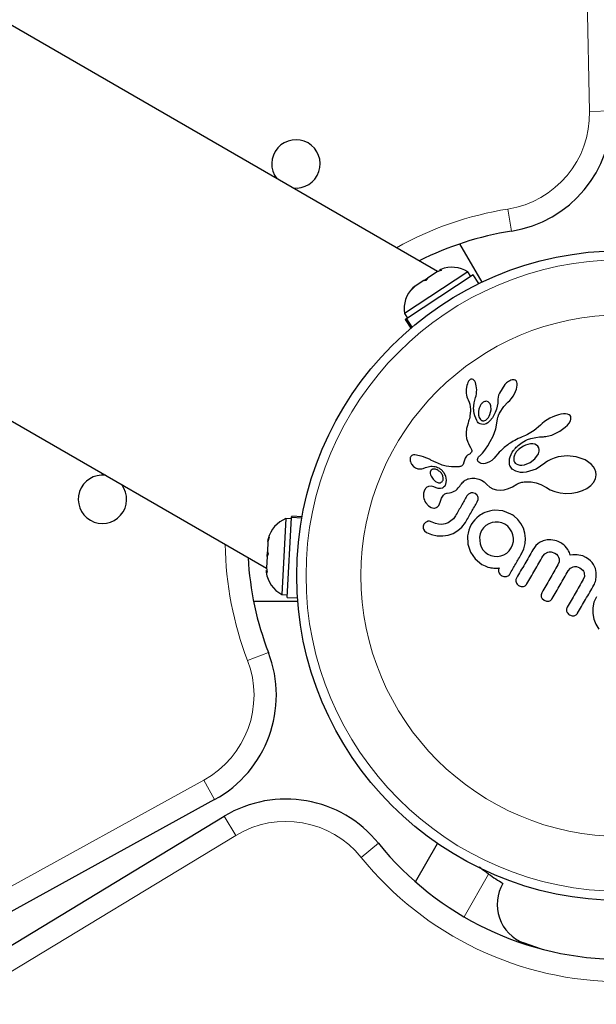
# Model space of a CAD drawing. Extents: x -62 to 448, y -9 to 396.
# Drawn here: x 352 to 357, y 115 to 123 of the extents above; entities that cross this region are included whole.
import ezdxf

# ---------------------------------------------------------------- set-up
doc = ezdxf.new("R2010")
doc.units = 0
doc.header["$LTSCALE"] = 0.125
doc.header["$MEASUREMENT"] = 0
doc.layers.add('CONTOUR', color=7, linetype='CONTINUOUS')

msp = doc.modelspace()

# ---------------------------------------------------------------- linework, layer by layer
at = {"layer": 'CONTOUR', "lineweight": 18}
for p, q in [((356.5995, 122.08666), (356.53659, 125.13419)), ((356.5995, 122.08666), (356.78696, 122.09053)), ((355.94302, 121.08211), (355.9138, 121.26732)), ((353.90203, 117.547), (353.72702, 117.47971)), ((350.68961, 115.00692), (353.3603, 116.4762)), ((353.45068, 116.31192), (353.3603, 116.4762)), ((353.62838, 116.01188), (353.5313, 116.17229)), ((353.62838, 116.01188), (351.0206, 114.43363)), ((354.82659, 115.94562), (354.6808, 115.82771)), ((355.545, 115.32891), (355.75202, 115.68747))]:
    msp.add_line(p, q, dxfattribs=at)
at = {"layer": 'CONTOUR', "lineweight": 25}
for p, q in [((355.32293, 120.74326), (349.4289, 124.14618)), ((347.95033, 121.68007), (353.88543, 118.25344)), ((355.5079, 120.97473), (355.69341, 120.6534)), ((355.57719, 120.7418), (355.04401, 120.39234)), ((355.62127, 120.71462), (355.06105, 120.34743)), ((355.32, 120.74135), (355.23914, 120.68834)), ((355.35615, 120.7547), (355.32, 120.74135)), ((355.35113, 120.76175), (355.33807, 120.75319)), ((355.33807, 120.75319), (355.35615, 120.7547)), ((355.60289, 120.70258), (355.57719, 120.7418)), ((355.6691, 120.64166), (355.62127, 120.71462)), ((355.20773, 120.66776), (355.13459, 120.61982)), ((355.2076, 120.66767), (355.23926, 120.68843)), ((355.22581, 120.66927), (355.20773, 120.66776)), ((355.23914, 120.68834), (355.22581, 120.66927)), ((355.13459, 120.61982), (355.10792, 120.592)), ((355.10792, 120.592), (355.12125, 120.61108)), ((355.13459, 120.61982), (355.12125, 120.61108)), ((355.04401, 120.39234), (355.06972, 120.35311)), ((355.05754, 120.34513), (355.05134, 120.34107)), ((355.05134, 120.34107), (355.09916, 120.2681)), ((355.05754, 120.34513), (355.06105, 120.34743)), ((355.10486, 120.27294), (355.05754, 120.34513)), ((355.06105, 120.34743), (355.10808, 120.27567)), ((355.57315, 119.8003), (355.56897, 119.78613)), ((355.5779, 119.81188), (355.57315, 119.8003)), ((355.58417, 119.823), (355.5779, 119.81188)), ((355.59033, 119.8307), (355.58417, 119.823)), ((355.59646, 119.8361), (355.59033, 119.8307)), ((355.60178, 119.83902), (355.59646, 119.8361)), ((355.608, 119.84038), (355.60178, 119.83902)), ((355.6139, 119.83994), (355.608, 119.84038)), ((355.62105, 119.83711), (355.6139, 119.83994)), ((355.62865, 119.83087), (355.62105, 119.83711)), ((355.6346, 119.82304), (355.62865, 119.83087)), ((355.64054, 119.81154), (355.6346, 119.82304)), ((355.64494, 119.7992), (355.64054, 119.81154)), ((355.94914, 119.83477), (355.93818, 119.83121)), ((355.95801, 119.83594), (355.94914, 119.83477)), ((355.96655, 119.83515), (355.95801, 119.83594)), ((355.9742, 119.83232), (355.96655, 119.83515)), ((355.98186, 119.82604), (355.9742, 119.83232)), ((355.98774, 119.81616), (355.98186, 119.82604)), ((355.99066, 119.80501), (355.98774, 119.81616)), ((355.99137, 119.7897), (355.99066, 119.80501)), ((355.56409, 119.75588), (355.56401, 119.72333)), ((355.56401, 119.72333), (355.56606, 119.70613)), ((355.56897, 119.78613), (355.56409, 119.75588)), ((355.64855, 119.78398), (355.64494, 119.7992)), ((355.65076, 119.76794), (355.64855, 119.78398)), ((355.64931, 119.71637), (355.65117, 119.73298)), ((355.65166, 119.75022), (355.65076, 119.76794)), ((355.65117, 119.73298), (355.65166, 119.75022)), ((355.8422, 119.72303), (355.83537, 119.70509)), ((355.88866, 119.79619), (355.8422, 119.72303)), ((355.96871, 119.71689), (355.97828, 119.73708)), ((355.97828, 119.73708), (355.98504, 119.75569)), ((355.98504, 119.75569), (355.9896, 119.77426)), ((355.9896, 119.77426), (355.99137, 119.7897)), ((355.56606, 119.70613), (355.56925, 119.69128)), ((355.56925, 119.69128), (355.57382, 119.6774)), ((355.57382, 119.6774), (355.57888, 119.66679)), ((355.57888, 119.66679), (355.57878, 119.66662)), ((355.57878, 119.66662), (355.58703, 119.64849)), ((355.58703, 119.64849), (355.59317, 119.63004)), ((355.62612, 119.59093), (355.62949, 119.64072)), ((355.62949, 119.64072), (355.64228, 119.68702)), ((355.64214, 119.68706), (355.64619, 119.70078)), ((355.64619, 119.70078), (355.64931, 119.71637)), ((355.74679, 119.65082), (355.73422, 119.65434)), ((355.75757, 119.64269), (355.74679, 119.65082)), ((355.76496, 119.63192), (355.75757, 119.64269)), ((355.82824, 119.639), (355.82495, 119.61374)), ((355.82781, 119.66036), (355.82824, 119.639)), ((355.8284, 119.67335), (355.82799, 119.66042)), ((355.83096, 119.68911), (355.8284, 119.67335)), ((355.83537, 119.70509), (355.83096, 119.68911)), ((355.88023, 119.61044), (355.91433, 119.64709)), ((355.91418, 119.6472), (355.9286, 119.66087)), ((355.91433, 119.64709), (355.91418, 119.6472)), ((355.9286, 119.66087), (355.94315, 119.67764)), ((355.94315, 119.67764), (355.95669, 119.6965)), ((355.95669, 119.6965), (355.96871, 119.71689)), ((355.59317, 119.63004), (355.59773, 119.60763)), ((355.59791, 119.55857), (355.59715, 119.55021)), ((355.59773, 119.60763), (355.59907, 119.58612)), ((355.59849, 119.56729), (355.59791, 119.55857)), ((355.59888, 119.57646), (355.59849, 119.56729)), ((355.59907, 119.58612), (355.59888, 119.57646)), ((355.66597, 119.56506), (355.66659, 119.53836)), ((355.76333, 119.54234), (355.77302, 119.58194)), ((355.77062, 119.61634), (355.76496, 119.63192)), ((355.77302, 119.58194), (355.77062, 119.61634)), ((355.80763, 119.56158), (355.78335, 119.5166)), ((355.81822, 119.58833), (355.80763, 119.56158)), ((355.82495, 119.61374), (355.81822, 119.58833)), ((355.83936, 119.54713), (355.84379, 119.55537)), ((355.84379, 119.55537), (355.88023, 119.61044)), ((355.57959, 119.47212), (355.5709, 119.4425)), ((355.58409, 119.48675), (355.57959, 119.47212)), ((355.58649, 119.495), (355.58409, 119.48675)), ((355.58997, 119.50833), (355.58649, 119.495)), ((355.59265, 119.52043), (355.58997, 119.50833)), ((355.59522, 119.53508), (355.59265, 119.52043)), ((355.59715, 119.55021), (355.59522, 119.53508)), ((355.66659, 119.53836), (355.6724, 119.51746)), ((355.6724, 119.51746), (355.6838, 119.5004)), ((355.74594, 119.47465), (355.73066, 119.46569)), ((355.7324, 119.50022), (355.74097, 119.50752)), ((355.74097, 119.50752), (355.74941, 119.51729)), ((355.76267, 119.48967), (355.74594, 119.47465)), ((355.74941, 119.51729), (355.75681, 119.52873)), ((355.75681, 119.52873), (355.76333, 119.54234)), ((355.78335, 119.5166), (355.76267, 119.48967)), ((355.81166, 119.42225), (355.82594, 119.50542)), ((355.82594, 119.50542), (355.82956, 119.52157)), ((355.82956, 119.52157), (355.83125, 119.52764)), ((355.83125, 119.52764), (355.83338, 119.53373)), ((355.83338, 119.53373), (355.83602, 119.54013)), ((355.83602, 119.54013), (355.83936, 119.54713)), ((356.22114, 119.48365), (356.20199, 119.46818)), ((356.2425, 119.4983), (356.22114, 119.48365)), ((356.266, 119.51194), (356.2425, 119.4983)), ((356.28992, 119.5237), (356.266, 119.51194)), ((356.31359, 119.53329), (356.28992, 119.5237)), ((356.33744, 119.54088), (356.31359, 119.53329)), ((356.35882, 119.54575), (356.33744, 119.54088)), ((356.38066, 119.54849), (356.35882, 119.54575)), ((356.39799, 119.54851), (356.38066, 119.54849)), ((356.41543, 119.54562), (356.39799, 119.54851)), ((356.41458, 119.45513), (356.42792, 119.47171)), ((356.42741, 119.5407), (356.41543, 119.54562)), ((356.43611, 119.53394), (356.42741, 119.5407)), ((356.42792, 119.47171), (356.43864, 119.49049)), ((356.44129, 119.52648), (356.43611, 119.53394)), ((356.43864, 119.49049), (356.44321, 119.50533)), ((356.44367, 119.51739), (356.44129, 119.52648)), ((356.44321, 119.50533), (356.44367, 119.51739)), ((355.56358, 119.40082), (355.5628, 119.38617)), ((355.56504, 119.41385), (355.56358, 119.40082)), ((355.56722, 119.42682), (355.56504, 119.41385)), ((355.5709, 119.4425), (355.56722, 119.42682)), ((355.71157, 119.46048), (355.69217, 119.46127)), ((355.73066, 119.46569), (355.71157, 119.46048)), ((355.78903, 119.36247), (355.81166, 119.42225)), ((356.13479, 119.40932), (356.07913, 119.37571)), ((356.18631, 119.45338), (356.13479, 119.40932)), ((356.20199, 119.46818), (356.18642, 119.45325)), ((356.29499, 119.3761), (356.35041, 119.40363)), ((356.35041, 119.40363), (356.39554, 119.43656)), ((356.39554, 119.43656), (356.41458, 119.45513)), ((355.5628, 119.38617), (355.56286, 119.37019)), ((355.56286, 119.37019), (355.56665, 119.34118)), ((355.56665, 119.34118), (355.57672, 119.31073)), ((355.57672, 119.31073), (355.58153, 119.3004)), ((355.74403, 119.28148), (355.76499, 119.31729)), ((355.76499, 119.31729), (355.78903, 119.36247)), ((355.94561, 119.31137), (355.93379, 119.30385)), ((355.95822, 119.31896), (355.94561, 119.31137)), ((355.97147, 119.32651), (355.95822, 119.31896)), ((355.98552, 119.33407), (355.97147, 119.32651)), ((356.00032, 119.3416), (355.98552, 119.33407)), ((356.01591, 119.34908), (356.00032, 119.3416)), ((356.03236, 119.35653), (356.01591, 119.34908)), ((356.02181, 119.30059), (356.03426, 119.30903)), ((356.04765, 119.36232), (356.03236, 119.35653)), ((356.03426, 119.30903), (356.04743, 119.31712)), ((356.04743, 119.31712), (356.06216, 119.32528)), ((356.06285, 119.36823), (356.04765, 119.36232)), ((356.06216, 119.32528), (356.07771, 119.33297)), ((356.07913, 119.37571), (356.06285, 119.36823)), ((356.07771, 119.33297), (356.1064, 119.34348)), ((356.1064, 119.34348), (356.14776, 119.35202)), ((356.14776, 119.35202), (356.17969, 119.35537)), ((356.17969, 119.35537), (356.20317, 119.35652)), ((356.20317, 119.35652), (356.21275, 119.35701)), ((356.21275, 119.35701), (356.22236, 119.35786)), ((356.22236, 119.35786), (356.23332, 119.35926)), ((356.23332, 119.35926), (356.2443, 119.36115)), ((356.2443, 119.36115), (356.25646, 119.36379)), ((356.25646, 119.36379), (356.26863, 119.36702)), ((356.26863, 119.36702), (356.28181, 119.3712)), ((356.28181, 119.3712), (356.29499, 119.3761)), ((355.58153, 119.3004), (355.58838, 119.28732)), ((355.58838, 119.28732), (355.59959, 119.26728)), ((355.59959, 119.26728), (355.60497, 119.25662)), ((355.60794, 119.2279), (355.60353, 119.22112)), ((355.60497, 119.25662), (355.60765, 119.24999)), ((355.60765, 119.24999), (355.60976, 119.24135)), ((355.60987, 119.23481), (355.60794, 119.2279)), ((355.60976, 119.24135), (355.60987, 119.23481)), ((355.69965, 119.21955), (355.71136, 119.23369)), ((355.71136, 119.23369), (355.72615, 119.25397)), ((355.72615, 119.25397), (355.74403, 119.28148)), ((355.84164, 119.22668), (355.82921, 119.2129)), ((355.85315, 119.23864), (355.84164, 119.22668)), ((355.86813, 119.25305), (355.85315, 119.23864)), ((355.88366, 119.26672), (355.86813, 119.25305)), ((355.89263, 119.2741), (355.88366, 119.26672)), ((355.90192, 119.28137), (355.89263, 119.2741)), ((355.912, 119.28887), (355.90192, 119.28137)), ((355.9225, 119.29629), (355.912, 119.28887)), ((355.93379, 119.30385), (355.9225, 119.29629)), ((355.93988, 119.20763), (355.95027, 119.22726)), ((355.95027, 119.22726), (355.96035, 119.24205)), ((355.96035, 119.24205), (355.96501, 119.24801)), ((355.96501, 119.24801), (355.97013, 119.25413)), ((355.97013, 119.25413), (355.97653, 119.26125)), ((355.97653, 119.26125), (355.98344, 119.26839)), ((355.98344, 119.26839), (355.99173, 119.27631)), ((355.99173, 119.27631), (356.00058, 119.28411)), ((356.00058, 119.28411), (356.01088, 119.29247)), ((356.01088, 119.29247), (356.02181, 119.30059)), ((356.0823, 119.29282), (356.06054, 119.2857)), ((356.10244, 119.29631), (356.0823, 119.29282)), ((356.1224, 119.29648), (356.10244, 119.29631)), ((356.13871, 119.29344), (356.1224, 119.29648)), ((356.15393, 119.28664), (356.13871, 119.29344)), ((356.16478, 119.27741), (356.15393, 119.28664)), ((356.17247, 119.26469), (356.16478, 119.27741)), ((356.17609, 119.2486), (356.17247, 119.26469)), ((355.09339, 119.18141), (355.09151, 119.16142)), ((355.09151, 119.16142), (355.09176, 119.15905)), ((355.09176, 119.15905), (355.09227, 119.15596)), ((355.09227, 119.15596), (355.09314, 119.15211)), ((355.09314, 119.15211), (355.0943, 119.14801)), ((355.0943, 119.14801), (355.09841, 119.13754)), ((355.10602, 119.1988), (355.10019, 119.19389)), ((355.1135, 119.20231), (355.10602, 119.1988)), ((355.122, 119.20408), (355.1135, 119.20231)), ((355.13298, 119.2042), (355.122, 119.20408)), ((355.1449, 119.20289), (355.13298, 119.2042)), ((355.15713, 119.20077), (355.1449, 119.20289)), ((355.1866, 119.19318), (355.15713, 119.20077)), ((355.20564, 119.18727), (355.1866, 119.19318)), ((355.22537, 119.18007), (355.20564, 119.18727)), ((355.2411, 119.17359), (355.22537, 119.18007)), ((355.26005, 119.16505), (355.2411, 119.17359)), ((355.26722, 119.16165), (355.26005, 119.16505)), ((355.29257, 119.14936), (355.26722, 119.16165)), ((355.31239, 119.13989), (355.29257, 119.14936)), ((355.32486, 119.13422), (355.31239, 119.13989)), ((355.54443, 119.14393), (355.53737, 119.12534)), ((355.55199, 119.16981), (355.54443, 119.14393)), ((355.55529, 119.17792), (355.55199, 119.16981)), ((355.56051, 119.18666), (355.55529, 119.17792)), ((355.56671, 119.19416), (355.56051, 119.18666)), ((355.57515, 119.20154), (355.56671, 119.19416)), ((355.58594, 119.20827), (355.57515, 119.20154)), ((355.59178, 119.21158), (355.58594, 119.20827)), ((355.59631, 119.21463), (355.59178, 119.21158)), ((355.60044, 119.21798), (355.59631, 119.21463)), ((355.60353, 119.22112), (355.60044, 119.21798)), ((355.65873, 119.16659), (355.66027, 119.17435)), ((355.65891, 119.16091), (355.65873, 119.16659)), ((355.66017, 119.15574), (355.65891, 119.16091)), ((355.66209, 119.15181), (355.66017, 119.15574)), ((355.66027, 119.17435), (355.66421, 119.18292)), ((355.66834, 119.14369), (355.66209, 119.15181)), ((355.66421, 119.18292), (355.66739, 119.18765)), ((355.66739, 119.18765), (355.67158, 119.1927)), ((355.67838, 119.13684), (355.66834, 119.14369)), ((355.67158, 119.1927), (355.67667, 119.19782)), ((355.67667, 119.19782), (355.6831, 119.20331)), ((355.6831, 119.20331), (355.69104, 119.21049)), ((355.69104, 119.21049), (355.69965, 119.21955)), ((355.75906, 119.14561), (355.74007, 119.13723)), ((355.77887, 119.15812), (355.75906, 119.14561)), ((355.78537, 119.16344), (355.77887, 119.15812)), ((355.79385, 119.1718), (355.78537, 119.16344)), ((355.79944, 119.17796), (355.79385, 119.1718)), ((355.81004, 119.19034), (355.79944, 119.17796)), ((355.82921, 119.2129), (355.81004, 119.19034)), ((355.92601, 119.14608), (355.92624, 119.15349)), ((355.92618, 119.13895), (355.92601, 119.14608)), ((355.92624, 119.15349), (355.92827, 119.17054)), ((355.92827, 119.17054), (355.93248, 119.18796)), ((355.93248, 119.18796), (355.93988, 119.20763)), ((356.05236, 119.1217), (356.09949, 119.1398)), ((356.09949, 119.1398), (356.14081, 119.17146)), ((356.14081, 119.17146), (356.16963, 119.21337)), ((356.24706, 119.15253), (356.22537, 119.13694)), ((356.27335, 119.16681), (356.24706, 119.15253)), ((356.30234, 119.17847), (356.27335, 119.16681)), ((356.33505, 119.18768), (356.30234, 119.17847)), ((356.41098, 119.19644), (356.33505, 119.18768)), ((356.48772, 119.18873), (356.41098, 119.19644)), ((356.56178, 119.16318), (356.48772, 119.18873)), ((356.61294, 119.12707), (356.56178, 119.16318)), ((355.09841, 119.13754), (355.10401, 119.12749)), ((355.10401, 119.12749), (355.12049, 119.10759)), ((355.12049, 119.10759), (355.13789, 119.09499)), ((355.13789, 119.09499), (355.15793, 119.08794)), ((355.15793, 119.08794), (355.18023, 119.0869)), ((355.18023, 119.0869), (355.18979, 119.08835)), ((355.18979, 119.08835), (355.20296, 119.09174)), ((355.20296, 119.09174), (355.22175, 119.0983)), ((355.22175, 119.0983), (355.22179, 119.09823)), ((355.2641, 119.06911), (355.26206, 119.05957)), ((355.26206, 119.05957), (355.26209, 119.04918)), ((355.29137, 119.08633), (355.28599, 119.08602)), ((355.29736, 119.08597), (355.29137, 119.08633)), ((355.30226, 119.08514), (355.29736, 119.08597)), ((355.363, 119.11958), (355.32486, 119.13422)), ((355.35349, 119.0812), (355.37576, 119.05628)), ((355.39644, 119.11061), (355.363, 119.11958)), ((355.41742, 119.10696), (355.39644, 119.11061)), ((355.43959, 119.1046), (355.41742, 119.10696)), ((355.45144, 119.10392), (355.43959, 119.1046)), ((355.46384, 119.1036), (355.45144, 119.10392)), ((355.47667, 119.10366), (355.46384, 119.1036)), ((355.49021, 119.10412), (355.47667, 119.10366)), ((355.49767, 119.10443), (355.49021, 119.10412)), ((355.50396, 119.10508), (355.49767, 119.10443)), ((355.50995, 119.10615), (355.50396, 119.10508)), ((355.515, 119.1075), (355.50995, 119.10615)), ((355.52378, 119.11128), (355.515, 119.1075)), ((355.53039, 119.11607), (355.52378, 119.11128)), ((355.53737, 119.12534), (355.53039, 119.11607)), ((355.69034, 119.13273), (355.67838, 119.13684)), ((355.70547, 119.13106), (355.69034, 119.13273)), ((355.72182, 119.13244), (355.70547, 119.13106)), ((355.74007, 119.13723), (355.72182, 119.13244)), ((355.92669, 119.13256), (355.92618, 119.13895)), ((355.92749, 119.12665), (355.92669, 119.13256)), ((355.9285, 119.12142), (355.92749, 119.12665)), ((355.92965, 119.11695), (355.9285, 119.12142)), ((355.93095, 119.11302), (355.92965, 119.11695)), ((355.93215, 119.11021), (355.93095, 119.11302)), ((355.95082, 119.08571), (355.93215, 119.11021)), ((355.98093, 119.06726), (355.95082, 119.08571)), ((355.99906, 119.06165), (355.98093, 119.06726)), ((355.98332, 119.12972), (355.9962, 119.12319)), ((355.9962, 119.12319), (356.0128, 119.11924)), ((356.02027, 119.05834), (355.99906, 119.06165)), ((356.0128, 119.11924), (356.03083, 119.11866)), ((356.04287, 119.05782), (356.02027, 119.05834)), ((356.03083, 119.11866), (356.05236, 119.1217)), ((356.0685, 119.06027), (356.04287, 119.05782)), ((356.15008, 119.0857), (356.0685, 119.06027)), ((356.22406, 119.13585), (356.15008, 119.0857)), ((356.22534, 119.13704), (356.22406, 119.13585)), ((356.22537, 119.13694), (356.22534, 119.13704)), ((356.63177, 119.1056), (356.61294, 119.12707)), ((356.64407, 119.08468), (356.63177, 119.1056)), ((356.65173, 119.0613), (356.64407, 119.08468)), ((356.65387, 119.03609), (356.65173, 119.0613)), ((355.26209, 119.04918), (355.2642, 119.03845)), ((355.2642, 119.03845), (355.26912, 119.02497)), ((355.26912, 119.02497), (355.28484, 118.99968)), ((355.28484, 118.99968), (355.30554, 118.98106)), ((355.30554, 118.98106), (355.33, 118.97064)), ((355.37121, 119.01078), (355.36671, 119.02958)), ((355.36989, 118.99544), (355.37121, 119.01078)), ((355.37576, 119.05628), (355.38998, 119.02675)), ((355.38998, 119.02675), (355.39535, 118.99237)), ((355.39535, 118.99237), (355.39016, 118.95608)), ((355.52986, 118.9703), (355.53669, 118.97726)), ((355.53669, 118.97726), (355.5433, 118.98324)), ((355.5433, 118.98324), (355.54982, 118.98844)), ((355.54982, 118.98844), (355.55597, 118.99275)), ((355.55597, 118.99275), (355.56202, 118.99645)), ((355.56202, 118.99645), (355.56756, 118.99938)), ((355.56756, 118.99938), (355.573, 119.00185)), ((355.573, 119.00185), (355.57778, 119.00368)), ((355.57778, 119.00368), (355.58246, 119.00517)), ((355.58246, 119.00517), (355.59559, 119.00774)), ((355.59559, 119.00774), (355.61105, 119.00924)), ((355.61105, 119.00924), (355.61881, 119.00943)), ((355.61881, 119.00943), (355.62669, 119.00925)), ((355.62669, 119.00925), (355.63644, 119.00853)), ((355.63644, 119.00853), (355.64602, 119.00728)), ((355.64602, 119.00728), (355.66959, 119.00166)), ((355.66959, 119.00166), (355.69108, 118.99292)), ((355.69108, 118.99292), (355.71533, 118.9776)), ((355.71533, 118.9776), (355.73681, 118.95726)), ((356.00658, 118.96855), (356.02995, 118.97544)), ((356.02995, 118.97544), (356.03902, 118.97707)), ((356.03902, 118.97707), (356.04949, 118.97844)), ((356.04949, 118.97844), (356.05626, 118.97909)), ((356.05626, 118.97909), (356.06584, 118.97979)), ((356.06584, 118.97979), (356.10897, 118.97907)), ((356.10897, 118.97907), (356.15012, 118.97162)), ((356.63248, 118.97317), (356.64808, 119.0043)), ((356.64808, 119.0043), (356.65387, 119.03609)), ((355.21297, 118.90831), (355.20554, 118.88246)), ((355.26895, 118.94289), (355.24773, 118.94079)), ((355.29252, 118.93599), (355.26895, 118.94289)), ((355.29242, 118.93615), (355.29247, 118.93601)), ((355.31166, 118.927), (355.29242, 118.93615)), ((355.29247, 118.93601), (355.29252, 118.93599)), ((355.32893, 118.92249), (355.31166, 118.927)), ((355.34698, 118.92201), (355.32893, 118.92249)), ((355.36214, 118.92582), (355.34698, 118.92201)), ((355.43629, 118.8897), (355.45132, 118.89431)), ((355.45132, 118.89431), (355.46324, 118.8995)), ((355.46324, 118.8995), (355.4754, 118.90689)), ((355.4754, 118.90689), (355.48684, 118.91632)), ((355.48684, 118.91632), (355.4974, 118.92769)), ((355.4974, 118.92769), (355.50886, 118.94326)), ((355.50886, 118.94326), (355.51593, 118.95341)), ((355.51593, 118.95341), (355.52293, 118.96238)), ((355.52293, 118.96238), (355.52986, 118.9703)), ((355.73681, 118.95726), (355.7611, 118.93485)), ((355.7611, 118.93485), (355.78795, 118.91957)), ((355.78795, 118.91957), (355.81666, 118.91107)), ((355.81666, 118.91107), (355.84934, 118.90866)), ((355.84934, 118.90866), (355.88138, 118.91238)), ((355.88138, 118.91238), (355.91779, 118.92272)), ((355.91779, 118.92272), (355.95226, 118.93784)), ((355.95226, 118.93784), (355.99008, 118.95996)), ((355.99008, 118.95996), (356.00658, 118.96855)), ((356.15012, 118.97162), (356.19099, 118.95697)), ((356.19099, 118.95697), (356.23289, 118.93397)), ((356.23289, 118.93397), (356.23736, 118.93105)), ((356.23736, 118.93105), (356.26967, 118.9123)), ((356.26967, 118.9123), (356.30876, 118.8969)), ((356.30876, 118.8969), (356.35248, 118.88645)), ((356.49791, 118.89115), (356.54165, 118.90509)), ((356.54165, 118.90509), (356.5779, 118.92326)), ((356.5779, 118.92326), (356.6101, 118.94744)), ((356.6101, 118.94744), (356.63248, 118.97317)), ((355.20554, 118.88246), (355.20587, 118.85081)), ((355.20587, 118.85081), (355.20841, 118.83782)), ((355.20841, 118.83782), (355.21226, 118.82527)), ((355.21226, 118.82527), (355.2172, 118.81364)), ((355.2172, 118.81364), (355.22406, 118.80139)), ((355.33701, 118.78587), (355.34803, 118.81592)), ((355.34803, 118.81592), (355.34816, 118.81572)), ((355.40423, 118.88377), (355.42381, 118.88698)), ((355.42381, 118.88698), (355.43629, 118.8897)), ((355.58285, 118.87555), (355.57011, 118.86022)), ((355.59879, 118.88476), (355.58285, 118.87555)), ((355.6397, 118.88011), (355.6187, 118.88703)), ((355.65559, 118.86598), (355.6397, 118.88011)), ((355.65642, 118.81038), (355.66359, 118.8298)), ((355.66359, 118.8298), (355.66348, 118.84826)), ((356.35248, 118.88645), (356.40029, 118.88166)), ((356.40029, 118.88166), (356.45097, 118.88328)), ((356.45097, 118.88328), (356.49791, 118.89115)), ((355.22406, 118.80139), (355.24596, 118.77598)), ((355.24596, 118.77598), (355.26963, 118.76208)), ((355.87146, 118.7353), (355.8023, 118.74092)), ((355.93925, 118.70833), (355.87146, 118.7353)), ((354.04988, 118.67046), (354.01382, 118.03398)), ((354.0967, 118.66781), (354.04988, 118.67046)), ((354.0594, 118.00939), (354.09729, 118.67816)), ((354.09753, 118.68234), (354.09729, 118.67816)), ((354.18296, 118.6733), (354.09729, 118.67816)), ((354.09753, 118.68234), (354.09795, 118.68975)), ((354.09753, 118.68234), (354.18371, 118.67746)), ((354.18505, 118.68481), (354.09795, 118.68975)), ((355.23713, 118.64673), (355.22177, 118.63844)), ((355.27807, 118.64023), (355.25607, 118.64803)), ((355.43561, 118.65038), (355.41136, 118.63586)), ((355.4564, 118.66936), (355.43561, 118.65038)), ((355.47431, 118.69429), (355.4564, 118.66936)), ((355.63555, 118.66049), (355.61978, 118.64139)), ((355.65284, 118.67747), (355.63555, 118.66049)), ((355.67274, 118.69369), (355.65284, 118.67747)), ((355.95643, 118.69817), (355.95144, 118.70129)), ((355.96315, 118.69336), (355.95643, 118.69817)), ((355.99658, 118.66359), (355.96315, 118.69336)), ((356.02374, 118.62818), (355.99658, 118.66359)), ((355.20402, 118.58271), (355.21298, 118.56766)), ((355.22177, 118.63844), (355.20894, 118.62319)), ((355.21298, 118.56766), (355.22874, 118.55479)), ((355.3043, 118.62839), (355.27807, 118.64023)), ((355.33112, 118.62238), (355.3043, 118.62839)), ((355.35877, 118.62182), (355.33112, 118.62238)), ((355.38567, 118.62632), (355.35877, 118.62182)), ((355.41136, 118.63586), (355.38567, 118.62632)), ((355.45348, 118.54638), (355.49347, 118.56938)), ((355.49347, 118.56938), (355.52789, 118.59944)), ((355.52789, 118.59944), (355.55662, 118.63752)), ((355.58499, 118.57293), (355.57875, 118.54883)), ((355.59385, 118.59652), (355.58499, 118.57293)), ((355.60559, 118.61966), (355.59385, 118.59652)), ((355.61978, 118.64139), (355.60559, 118.61966)), ((355.69189, 118.56984), (355.67986, 118.54275)), ((355.70871, 118.59307), (355.69189, 118.56984)), ((355.72961, 118.61201), (355.70871, 118.59307)), ((355.75388, 118.62649), (355.72961, 118.61201)), ((355.78024, 118.63624), (355.75388, 118.62649)), ((355.80814, 118.6411), (355.78024, 118.63624)), ((355.83575, 118.64084), (355.80814, 118.6411)), ((355.86288, 118.6351), (355.83575, 118.64084)), ((355.88903, 118.62343), (355.86288, 118.6351)), ((355.91222, 118.60648), (355.88903, 118.62343)), ((355.93095, 118.58524), (355.91222, 118.60648)), ((355.94545, 118.5605), (355.93095, 118.58524)), ((356.04384, 118.58859), (356.02374, 118.62818)), ((356.05607, 118.5473), (356.04384, 118.58859)), ((353.89817, 118.47827), (353.89322, 118.39096)), ((353.90893, 118.51527), (353.89817, 118.47827)), ((353.89817, 118.47827), (353.89907, 118.4942)), ((353.89907, 118.4942), (353.90893, 118.51527)), ((355.22874, 118.55479), (355.27108, 118.53604)), ((355.27108, 118.53604), (355.31945, 118.52568)), ((355.31945, 118.52568), (355.36672, 118.52454)), ((355.36672, 118.52454), (355.41113, 118.53149)), ((355.41113, 118.53149), (355.45348, 118.54638)), ((355.57875, 118.54883), (355.57507, 118.52453)), ((355.57507, 118.52453), (355.57779, 118.45582)), ((355.67986, 118.54275), (355.67417, 118.51497)), ((355.67417, 118.51497), (355.67962, 118.45896)), ((355.95516, 118.53464), (355.94545, 118.5605)), ((355.95344, 118.45082), (355.95951, 118.47871)), ((355.96003, 118.5073), (355.95516, 118.53464)), ((355.95951, 118.47871), (355.96003, 118.5073)), ((356.06077, 118.50442), (356.05607, 118.5473)), ((356.05804, 118.46012), (356.06077, 118.50442)), ((356.21034, 118.48332), (356.17975, 118.46875)), ((356.24491, 118.49086), (356.21034, 118.48332)), ((356.27536, 118.49132), (356.24491, 118.49086)), ((356.30772, 118.48629), (356.27536, 118.49132)), ((356.32154, 118.48245), (356.30772, 118.48629)), ((356.3348, 118.47775), (356.32154, 118.48245)), ((355.57779, 118.45582), (355.59921, 118.38917)), ((355.67962, 118.45896), (355.68981, 118.43269)), ((355.68981, 118.43269), (355.7041, 118.40879)), ((355.7041, 118.40879), (355.7226, 118.38802)), ((355.90339, 118.38149), (355.92413, 118.40039)), ((355.92413, 118.40039), (355.94209, 118.42538)), ((355.94209, 118.42538), (355.95344, 118.45082)), ((356.02839, 118.37556), (356.0475, 118.41719)), ((356.0475, 118.41719), (356.05804, 118.46012)), ((356.13604, 118.42758), (356.1232, 118.40796)), ((356.14971, 118.44394), (356.13604, 118.42758)), ((356.16429, 118.45758), (356.14971, 118.44394)), ((356.17975, 118.46875), (356.16429, 118.45758)), ((356.34676, 118.47253), (356.3348, 118.47775)), ((356.35718, 118.46703), (356.34676, 118.47253)), ((356.36788, 118.46044), (356.35718, 118.46703)), ((356.37752, 118.45367), (356.36788, 118.46044)), ((356.38611, 118.44682), (356.37752, 118.45367)), ((356.39389, 118.43978), (356.38611, 118.44682)), ((356.40636, 118.42622), (356.39389, 118.43978)), ((356.41682, 118.41168), (356.40636, 118.42622)), ((356.42375, 118.39946), (356.41682, 118.41168)), ((356.43015, 118.38535), (356.42375, 118.39946)), ((353.8911, 118.35347), (353.88563, 118.25694)), ((353.8911, 118.35347), (353.89322, 118.39096)), ((353.90096, 118.37455), (353.8911, 118.35347)), ((353.89322, 118.39096), (353.90096, 118.37455)), ((355.59921, 118.38917), (355.63851, 118.33168)), ((355.63851, 118.33168), (355.69564, 118.28637)), ((355.7226, 118.38802), (355.74405, 118.37232)), ((355.74405, 118.37232), (355.77015, 118.36049)), ((355.77015, 118.36049), (355.79801, 118.35398)), ((355.79801, 118.35398), (355.82649, 118.35301)), ((355.82649, 118.35301), (355.85347, 118.35744)), ((355.85347, 118.35744), (355.87908, 118.36692)), ((355.87908, 118.36692), (355.90339, 118.38149)), ((356.20752, 118.35471), (356.22487, 118.37519)), ((356.22487, 118.37519), (356.24793, 118.38796)), ((356.27689, 118.3909), (356.30735, 118.38072)), ((356.30735, 118.38072), (356.32192, 118.37036)), ((356.32192, 118.37036), (356.33243, 118.35903)), ((356.33243, 118.35903), (356.33958, 118.34681)), ((356.33958, 118.34681), (356.34378, 118.33359)), ((356.34378, 118.33359), (356.34396, 118.30857)), ((356.43802, 118.3634), (356.43015, 118.38535)), ((356.45797, 118.36555), (356.43802, 118.3634)), ((356.47606, 118.36636), (356.45797, 118.36555)), ((356.49416, 118.36591), (356.47606, 118.36636)), ((356.51058, 118.36423), (356.49416, 118.36591)), ((356.54235, 118.35673), (356.51058, 118.36423)), ((356.56902, 118.34473), (356.54235, 118.35673)), ((356.58996, 118.331), (356.56902, 118.34473)), ((356.60735, 118.31636), (356.58996, 118.331)), ((356.62165, 118.30089), (356.60735, 118.31636)), ((353.88441, 118.23537), (353.88352, 118.21977)), ((353.89214, 118.21896), (353.88441, 118.23537)), ((353.88563, 118.25694), (353.89214, 118.21896)), ((355.69564, 118.28637), (355.72151, 118.27301)), ((355.72151, 118.27301), (355.74525, 118.2636)), ((355.74525, 118.2636), (355.76073, 118.26015)), ((355.76073, 118.26015), (355.77105, 118.25798)), ((355.77105, 118.25798), (355.78355, 118.25576)), ((355.78355, 118.25576), (355.79565, 118.25424)), ((355.79565, 118.25424), (355.81722, 118.25342)), ((355.81722, 118.25342), (355.82429, 118.25345)), ((355.82429, 118.25345), (355.82998, 118.25396)), ((355.82998, 118.25396), (355.83503, 118.25492)), ((355.83503, 118.25492), (355.83981, 118.25634)), ((356.34396, 118.30857), (356.33439, 118.28259)), ((356.42071, 118.23274), (356.43819, 118.2533)), ((356.43819, 118.2533), (356.46118, 118.26581)), ((356.48948, 118.26843), (356.51919, 118.25842)), ((356.51919, 118.25842), (356.54328, 118.23733)), ((356.63334, 118.28448), (356.62165, 118.30089)), ((356.6482, 118.25267), (356.63334, 118.28448)), ((356.65585, 118.21676), (356.6482, 118.25267)), ((356.55615, 118.18523), (356.54711, 118.15977)), ((356.55538, 118.21142), (356.55615, 118.18523)), ((356.64824, 118.14204), (356.65164, 118.15486)), ((356.65164, 118.15486), (356.65632, 118.18646)), ((356.65632, 118.18646), (356.65585, 118.21676)), ((356.63577, 118.11203), (356.63989, 118.11995)), ((356.63989, 118.11995), (356.64422, 118.13023)), ((356.64422, 118.13023), (356.64824, 118.14204)), ((354.01382, 118.03398), (354.06065, 118.03133)), ((354.0594, 118.00939), (354.14651, 118.00445)), ((356.19925, 118.04853), (356.1934, 118.03177)), ((356.1934, 118.03177), (356.1942, 118.01465)), ((356.20213, 117.99835), (356.21731, 117.98519)), ((356.21731, 117.98519), (356.23873, 117.97735)), ((356.6565, 118.01292), (356.63687, 117.96866)), ((353.77746, 117.97752), (354.14849, 117.97752)), ((356.62714, 117.92178), (356.62692, 117.87379)), ((356.63687, 117.96866), (356.62714, 117.92178)), ((356.43178, 117.86136), (356.45243, 117.85391)), ((356.47141, 117.8546), (356.48745, 117.8622)), ((356.62692, 117.87379), (356.63548, 117.82747)), ((356.63548, 117.82747), (356.65225, 117.78348)), ((356.65225, 117.78348), (356.67662, 117.74269)), ((353.45068, 116.31192), (350.77999, 114.84264)), ((350.92352, 114.59404), (353.5313, 116.17229)), ((355.13714, 115.62249), (355.32266, 115.94381)), ((356.19658, 115.05858), (356.0456, 115.11011))]:
    msp.add_line(p, q, dxfattribs=at)
msp.add_circle((356.86758, 118.19158), 2.7275, dxfattribs=at)
at = {"layer": 'CONTOUR', "lineweight": 18}
for radius in [2.64952, 2.18858]:
    msp.add_circle((356.86758, 118.19158), radius, dxfattribs=at)
for centre, radius, start, end in [((355.78718, 122.06989), 0.8125, 278.965806, 1.182565), ((356.35211, 118.48918), 2.8125, 98.965806, 119.262131), ((356.35211, 118.48918), 2.8125, 180.737869, 201.034194), ((352.96866, 117.18808), 0.8125, 298.817435, 21.034194), ((354.04906, 115.31677), 0.8125, 38.965806, 121.182565), ((356.86758, 117.59637), 2.8125, 218.965806, 321.034194)]:
    msp.add_arc(centre, radius, start, end, dxfattribs=at)
at = {"layer": 'CONTOUR', "lineweight": 25}
for centre, radius, start, end in [((355.78718, 122.06989), 1, 278.965806, 1.182565), ((354.13353, 121.64647), 0.20313, 262.619865, 217.380135), ((356.35211, 118.48918), 2.625, 98.965806, 116.796177), ((355.44419, 120.52552), 0.2539, 58.412947, 111.501214), ((355.29539, 120.42799), 0.2539, 134.983365, 188.071632), ((352.50853, 118.83189), 0.20313, 82.619865, 240), ((352.50853, 118.83189), 0.20313, 240, 37.380135), ((354.1447, 118.43493), 0.2539, 111.928368, 165.016635), ((356.35211, 118.48918), 2.625, 183.203823, 201.034194), ((354.13463, 118.2573), 0.2539, 188.498786, 241.587053), ((352.96866, 117.18808), 1, 298.817435, 21.034194), ((354.04906, 115.31677), 1, 38.965806, 121.182565), ((356.86758, 117.59637), 2.625, 218.965806, 321.034194), ((356.86758, 117.27159), 1.9375, 234.846081, 239.093976), ((356.16808, 115.4322), 0.34459, 149.093976, 249.178878)]:
    msp.add_arc(centre, radius, start, end, dxfattribs=at)
for points, knots in [([(355.93818, 119.83121), (355.92583, 119.82501), (355.90737, 119.81574), (355.89331, 119.80105), (355.88866, 119.79619)], [0, 0, 0, 0, 0.6692639, 1, 1, 1, 1]), ([(355.64228, 119.68702), (355.64227, 119.68702), (355.64223, 119.68702), (355.64218, 119.68704), (355.64215, 119.68705), (355.64214, 119.68706)], [0, 0, 0, 0, 0.2564615, 0.7992682, 1, 1, 1, 1]), ([(355.69352, 119.6362), (355.6854, 119.62341), (355.67121, 119.60104), (355.66754, 119.57585), (355.66597, 119.56506)], [0, 0, 0, 0, 0.5718087, 1, 1, 1, 1]), ([(355.73422, 119.65434), (355.72929, 119.65429), (355.7194, 119.65418), (355.70532, 119.64799), (355.69722, 119.64092), (355.69388, 119.63667), (355.69352, 119.6362)], [0, 0, 0, 0, 0.3257252, 0.652472, 0.9617491, 1, 1, 1, 1]), ([(355.82799, 119.66042), (355.82797, 119.66042), (355.82794, 119.66042), (355.82788, 119.6604), (355.82783, 119.66038), (355.82781, 119.66036), (355.82781, 119.66036)], [0, 0, 0, 0, 0.2507559, 0.5443401, 0.9514852, 1, 1, 1, 1]), ([(355.65157, 119.49197), (355.64104, 119.51826), (355.62825, 119.55018), (355.62644, 119.58482), (355.62612, 119.59093)], [0, 0, 0, 0, 0.8238528, 1, 1, 1, 1]), ([(355.69217, 119.46127), (355.68544, 119.46337), (355.67199, 119.46759), (355.65877, 119.47969), (355.65344, 119.48878), (355.65157, 119.49197)], [0, 0, 0, 0, 0.3939609, 0.7873655, 1, 1, 1, 1]), ([(355.6838, 119.5004), (355.68669, 119.49791), (355.69059, 119.49456), (355.69549, 119.49281), (355.69675, 119.49236)], [0, 0, 0, 0, 0.7414606, 1, 1, 1, 1]), ([(355.69675, 119.49236), (355.70009, 119.49156), (355.70538, 119.49029), (355.71092, 119.4912), (355.71297, 119.49154)], [0, 0, 0, 0, 0.6298518, 1, 1, 1, 1]), ([(355.71297, 119.49154), (355.71822, 119.49314), (355.72507, 119.49522), (355.73101, 119.49928), (355.7324, 119.50022)], [0, 0, 0, 0, 0.7677553, 1, 1, 1, 1]), ([(356.18642, 119.45325), (356.18642, 119.45326), (356.1864, 119.4533), (356.18636, 119.45334), (356.18632, 119.45337), (356.18631, 119.45338)], [0, 0, 0, 0, 0.2323304, 0.7190087, 1, 1, 1, 1]), ([(355.98939, 119.2365), (355.98229, 119.22736), (355.96902, 119.21027), (355.96466, 119.18947), (355.96263, 119.1798)], [0, 0, 0, 0, 0.53469943, 1, 1, 1, 1]), ([(356.06054, 119.2857), (356.04122, 119.27593), (356.01506, 119.2627), (355.99471, 119.24193), (355.98939, 119.2365)], [0, 0, 0, 0, 0.738659, 1, 1, 1, 1]), ([(356.16963, 119.21337), (356.17241, 119.22123), (356.17652, 119.23279), (356.17619, 119.24476), (356.17609, 119.2486)], [0, 0, 0, 0, 0.6793236, 1, 1, 1, 1]), ([(355.10019, 119.19389), (355.09833, 119.1915), (355.09537, 119.18768), (355.09393, 119.18311), (355.09339, 119.18141)], [0, 0, 0, 0, 0.6272526, 1, 1, 1, 1]), ([(355.96263, 119.1798), (355.96233, 119.17321), (355.96187, 119.16309), (355.96523, 119.15377), (355.9664, 119.15052)], [0, 0, 0, 0, 0.6509109, 1, 1, 1, 1]), ([(355.9664, 119.15052), (355.96898, 119.1456), (355.97325, 119.13747), (355.98047, 119.13191), (355.98332, 119.12972)], [0, 0, 0, 0, 0.6057023, 1, 1, 1, 1]), ([(355.22179, 119.09823), (355.23628, 119.10321), (355.25936, 119.11114), (355.28272, 119.10929), (355.29142, 119.1086)], [0, 0, 0, 0, 0.6276299, 1, 1, 1, 1]), ([(355.27186, 119.08023), (355.27013, 119.07866), (355.26671, 119.07556), (355.26496, 119.07124), (355.2641, 119.06911)], [0, 0, 0, 0, 0.5067696, 1, 1, 1, 1]), ([(355.28599, 119.08602), (355.2829, 119.08539), (355.27789, 119.08437), (355.27353, 119.08138), (355.27186, 119.08023)], [0, 0, 0, 0, 0.6168474, 1, 1, 1, 1]), ([(355.29142, 119.1086), (355.306, 119.10527), (355.32864, 119.10012), (355.34697, 119.08616), (355.35349, 119.0812)], [0, 0, 0, 0, 0.6440983, 1, 1, 1, 1]), ([(355.3422, 119.06409), (355.33198, 119.07133), (355.3195, 119.08019), (355.30492, 119.08437), (355.30226, 119.08514)], [0, 0, 0, 0, 0.8176023, 1, 1, 1, 1]), ([(355.36671, 119.02958), (355.36187, 119.03912), (355.35528, 119.05209), (355.34493, 119.06158), (355.3422, 119.06409)], [0, 0, 0, 0, 0.7358924, 1, 1, 1, 1]), ([(355.34884, 118.9715), (355.3525, 118.97348), (355.35746, 118.97616), (355.36136, 118.98034), (355.36238, 118.98144)], [0, 0, 0, 0, 0.7381916, 1, 1, 1, 1]), ([(355.36238, 118.98144), (355.36456, 118.98435), (355.36779, 118.98867), (355.36937, 118.99378), (355.36989, 118.99544)], [0, 0, 0, 0, 0.6743889, 1, 1, 1, 1]), ([(355.22827, 118.92938), (355.22347, 118.92413), (355.21755, 118.91766), (355.2137, 118.90978), (355.21297, 118.90831)], [0, 0, 0, 0, 0.8123794, 1, 1, 1, 1]), ([(355.24773, 118.94079), (355.24254, 118.93865), (355.23555, 118.93578), (355.22976, 118.93069), (355.22827, 118.92938)], [0, 0, 0, 0, 0.74301495, 1, 1, 1, 1]), ([(355.33, 118.97064), (355.33421, 118.97008), (355.3405, 118.96926), (355.34676, 118.97094), (355.34884, 118.9715)], [0, 0, 0, 0, 0.6683044, 1, 1, 1, 1]), ([(355.38014, 118.93843), (355.37593, 118.9346), (355.37038, 118.92954), (355.36375, 118.92655), (355.36214, 118.92582)], [0, 0, 0, 0, 0.7565413, 1, 1, 1, 1]), ([(355.39016, 118.95608), (355.3885, 118.95175), (355.38603, 118.9453), (355.38159, 118.94013), (355.38014, 118.93843)], [0, 0, 0, 0, 0.67198331, 1, 1, 1, 1]), ([(355.34816, 118.81572), (355.35156, 118.8274), (355.35681, 118.84548), (355.36802, 118.86035), (355.37199, 118.86562)], [0, 0, 0, 0, 0.64617422, 1, 1, 1, 1]), ([(355.37199, 118.86562), (355.37599, 118.86961), (355.384, 118.8776), (355.39595, 118.88233), (355.40273, 118.88351), (355.40423, 118.88377)], [0, 0, 0, 0, 0.4381518, 0.8756521, 1, 1, 1, 1]), ([(355.57011, 118.86022), (355.55472, 118.83357), (355.52277, 118.77822), (355.49086, 118.72295), (355.47431, 118.69429)], [0, 0, 0, 0, 0.4814408, 1, 1, 1, 1]), ([(355.55662, 118.63752), (355.57372, 118.66715), (355.60696, 118.72473), (355.64026, 118.78239), (355.65642, 118.81038)], [0, 0, 0, 0, 0.5146109, 1, 1, 1, 1]), ([(355.6187, 118.88703), (355.61357, 118.88717), (355.60683, 118.88735), (355.60035, 118.88526), (355.59879, 118.88476)], [0, 0, 0, 0, 0.7600599, 1, 1, 1, 1]), ([(355.66348, 118.84826), (355.66206, 118.85313), (355.66019, 118.85949), (355.65646, 118.86476), (355.65559, 118.86598)], [0, 0, 0, 0, 0.7664338, 1, 1, 1, 1]), ([(355.26963, 118.76208), (355.2766, 118.76024), (355.28525, 118.75794), (355.29422, 118.75864), (355.29597, 118.75877)], [0, 0, 0, 0, 0.8051672, 1, 1, 1, 1]), ([(355.29597, 118.75877), (355.30168, 118.75984), (355.30981, 118.76136), (355.31702, 118.76576), (355.31916, 118.76707)], [0, 0, 0, 0, 0.70223267, 1, 1, 1, 1]), ([(355.31916, 118.76707), (355.32399, 118.77086), (355.33086, 118.77624), (355.3356, 118.78367), (355.33701, 118.78587)], [0, 0, 0, 0, 0.7038957, 1, 1, 1, 1]), ([(355.8023, 118.74092), (355.77388, 118.73638), (355.72764, 118.72899), (355.68801, 118.70351), (355.67274, 118.69369)], [0, 0, 0, 0, 0.6146722, 1, 1, 1, 1]), ([(355.25607, 118.64803), (355.25098, 118.64837), (355.24459, 118.6488), (355.23838, 118.64708), (355.23713, 118.64673)], [0, 0, 0, 0, 0.7979104, 1, 1, 1, 1]), ([(355.95144, 118.70129), (355.95123, 118.70141), (355.94716, 118.70376), (355.9431, 118.7061), (355.93925, 118.70833)], [0, 0, 0, 0, 0.0520455, 1, 1, 1, 1]), ([(355.20182, 118.60186), (355.20165, 118.59742), (355.2014, 118.59081), (355.20337, 118.5847), (355.20402, 118.58271)], [0, 0, 0, 0, 0.6735543, 1, 1, 1, 1]), ([(355.20894, 118.62319), (355.20641, 118.61789), (355.20315, 118.61103), (355.20206, 118.60357), (355.20182, 118.60186)], [0, 0, 0, 0, 0.7719405, 1, 1, 1, 1]), ([(356.1232, 118.40796), (356.1004, 118.36846), (356.05482, 118.28952), (356.0094, 118.21084), (355.9867, 118.17154)], [0, 0, 0, 0, 0.5003752, 1, 1, 1, 1]), ([(355.92986, 118.20491), (355.94635, 118.23346), (355.97914, 118.29026), (356.01203, 118.34723), (356.02839, 118.37556)], [0, 0, 0, 0, 0.5026253, 1, 1, 1, 1]), ([(356.07287, 118.12149), (356.09517, 118.16011), (356.13997, 118.23771), (356.18493, 118.31558), (356.20752, 118.35471)], [0, 0, 0, 0, 0.4975722, 1, 1, 1, 1]), ([(356.24793, 118.38796), (356.25526, 118.38973), (356.26487, 118.39204), (356.27459, 118.39111), (356.27689, 118.3909)], [0, 0, 0, 0, 0.7632514, 1, 1, 1, 1]), ([(355.83981, 118.25634), (355.83787, 118.25207), (355.83398, 118.24351), (355.83368, 118.23114), (355.83556, 118.22414), (355.83622, 118.22165)], [0, 0, 0, 0, 0.39179, 0.7839197, 1, 1, 1, 1]), ([(356.33439, 118.28259), (356.31161, 118.24314), (356.2665, 118.165), (356.22152, 118.0871), (356.19925, 118.04853)], [0, 0, 0, 0, 0.504722, 1, 1, 1, 1]), ([(356.28558, 117.99868), (356.30781, 118.03718), (356.35278, 118.11508), (356.39789, 118.19322), (356.42071, 118.23274)], [0, 0, 0, 0, 0.494187, 1, 1, 1, 1]), ([(356.46118, 118.26581), (356.46842, 118.26747), (356.47781, 118.26962), (356.48731, 118.26865), (356.48948, 118.26843)], [0, 0, 0, 0, 0.7706927, 1, 1, 1, 1]), ([(356.54328, 118.23733), (356.54729, 118.23107), (356.55252, 118.22292), (356.55484, 118.2136), (356.55538, 118.21142)], [0, 0, 0, 0, 0.7668944, 1, 1, 1, 1]), ([(355.83622, 118.22165), (355.83875, 118.2159), (355.84382, 118.20441), (355.85415, 118.19506), (355.86038, 118.19129), (355.86137, 118.19069)], [0, 0, 0, 0, 0.4570229, 0.9139698, 1, 1, 1, 1]), ([(355.86137, 118.19069), (355.86738, 118.1879), (355.88008, 118.18202), (355.89399, 118.18349), (355.90131, 118.18427)], [0, 0, 0, 0, 0.4736328, 1, 1, 1, 1]), ([(355.90131, 118.18427), (355.90599, 118.18574), (355.91535, 118.18868), (355.92473, 118.19695), (355.92864, 118.20301), (355.92986, 118.20491)], [0, 0, 0, 0, 0.4068097, 0.8141733, 1, 1, 1, 1]), ([(355.9867, 118.17154), (355.98471, 118.16715), (355.98073, 118.15839), (355.9805, 118.146), (355.9823, 118.13907), (355.9829, 118.13678)], [0, 0, 0, 0, 0.4008954, 0.8021306, 1, 1, 1, 1]), ([(356.54711, 118.15977), (356.52425, 118.12017), (356.47914, 118.04204), (356.43416, 117.96414), (356.41197, 117.92571)], [0, 0, 0, 0, 0.5067305, 1, 1, 1, 1]), ([(355.9829, 118.13678), (355.98526, 118.13126), (355.98998, 118.1202), (355.99994, 118.11093), (356.0061, 118.10717), (356.00722, 118.10648)], [0, 0, 0, 0, 0.4496279, 0.8993106, 1, 1, 1, 1]), ([(356.00722, 118.10648), (356.01266, 118.10403), (356.02354, 118.09912), (356.03689, 118.09917), (356.04377, 118.10059), (356.04487, 118.10081)], [0, 0, 0, 0, 0.4564919, 0.9130561, 1, 1, 1, 1]), ([(356.04487, 118.10081), (356.04956, 118.10239), (356.05896, 118.10555), (356.06803, 118.1139), (356.07179, 118.11979), (356.07287, 118.12149)], [0, 0, 0, 0, 0.4153298, 0.8311299, 1, 1, 1, 1]), ([(356.49915, 117.87538), (356.52157, 117.91422), (356.56704, 117.99298), (356.61266, 118.07199), (356.63577, 118.11203)], [0, 0, 0, 0, 0.4931472, 1, 1, 1, 1]), ([(356.1942, 118.01465), (356.19575, 118.01007), (356.19772, 118.00426), (356.20136, 117.99939), (356.20213, 117.99835)], [0, 0, 0, 0, 0.7867944, 1, 1, 1, 1]), ([(356.25783, 117.97791), (356.26254, 117.97956), (356.27197, 117.98286), (356.28088, 117.99126), (356.28456, 117.99708), (356.28558, 117.99868)], [0, 0, 0, 0, 0.4195433, 0.8394501, 1, 1, 1, 1]), ([(356.23873, 117.97735), (356.24402, 117.97687), (356.25047, 117.97628), (356.25671, 117.97767), (356.25783, 117.97791)], [0, 0, 0, 0, 0.8207994, 1, 1, 1, 1]), ([(356.41197, 117.92571), (356.40995, 117.92124), (356.40591, 117.91228), (356.40578, 117.89997), (356.40754, 117.89318), (356.40807, 117.89112)], [0, 0, 0, 0, 0.4105636, 0.8214149, 1, 1, 1, 1]), ([(356.40807, 117.89112), (356.41032, 117.88573), (356.41483, 117.87496), (356.42455, 117.86578), (356.43063, 117.86206), (356.43178, 117.86136)], [0, 0, 0, 0, 0.4476874, 0.8956525, 1, 1, 1, 1]), ([(356.45243, 117.85391), (356.4577, 117.85347), (356.46411, 117.85294), (356.47031, 117.85435), (356.47141, 117.8546)], [0, 0, 0, 0, 0.8221597, 1, 1, 1, 1]), ([(356.48745, 117.8622), (356.49117, 117.86553), (356.49562, 117.8695), (356.49865, 117.87456), (356.49915, 117.87538)], [0, 0, 0, 0, 0.83782561, 1, 1, 1, 1]), ([(355.75202, 115.68747), (355.72921, 115.70368), (355.70157, 115.72333), (355.67631, 115.74383), (355.6719, 115.74741)], [0, 0, 0, 0, 0.8250894, 1, 1, 1, 1])]:
    msp.add_open_spline(points, degree=3, knots=knots, dxfattribs=at)

doc.saveas('drawing.dxf')
